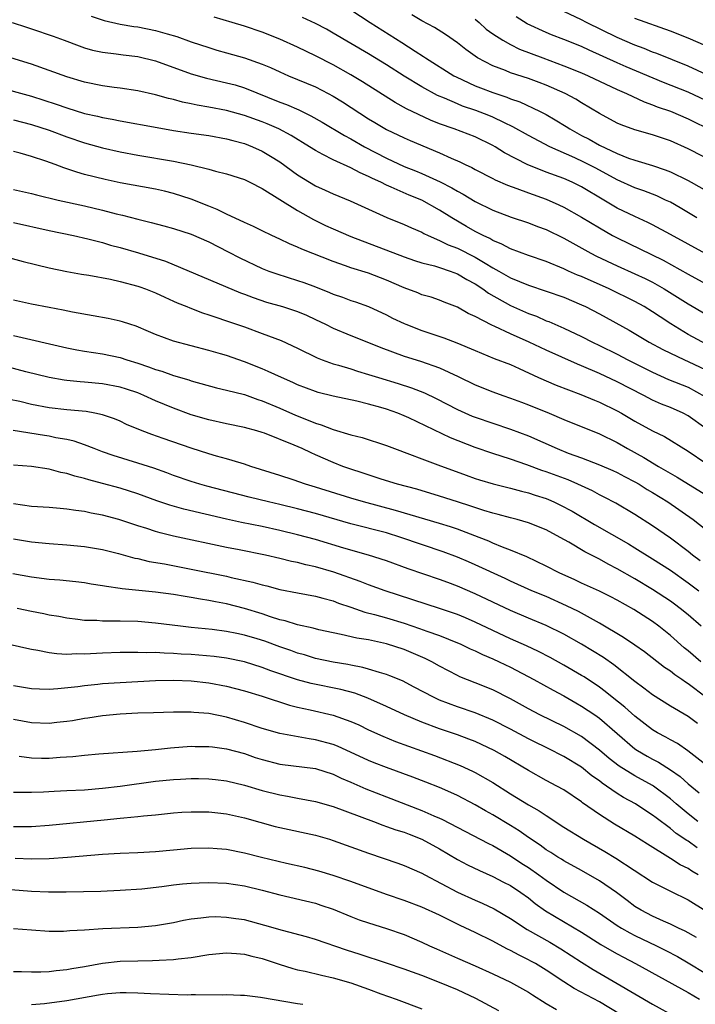
# Model space of a CAD drawing. Units: inches. Extents: x 2673000 to 2676000, y 1548000 to 1551000.
# Drawn here: x 2674616 to 2674692, y 1550720 to 1550831 of the extents above; entities that cross this region are included whole.
import ezdxf

# ---------------------------------------------------------------- set-up
doc = ezdxf.new("R2010")
doc.units = ezdxf.units.IN
doc.header["$MEASUREMENT"] = 0
doc.layers.add('LD26731548_2ft', color=135, linetype='Continuous')

msp = doc.modelspace()

# ---------------------------------------------------------------- linework, layer by layer
at = {"layer": 'LD26731548_2ft'}
for points, elevation in [([(2674653, 1550832.41), (2674655.19, 1550831), (2674658.74, 1550828.74), (2674660.25, 1550827.75), (2674661.17, 1550827.17), (2674661.41, 1550827), (2674664.61, 1550825), (2674664.86, 1550824.86), (2674667, 1550823.87), (2674667.62, 1550823.62), (2674669, 1550823.11), (2674670.58, 1550822.58), (2674671, 1550822.41), (2674672.04, 1550822.04), (2674674.27, 1550821), (2674675, 1550820.62), (2674676.04, 1550820.04), (2674677.27, 1550819.27), (2674677.66, 1550819), (2674679, 1550818.27), (2674679.84, 1550817.84), (2674681, 1550817.19), (2674683, 1550816.24), (2674684.27, 1550815.73), (2674685, 1550815.47), (2674685.38, 1550815.38), (2674687, 1550814.87), (2674688.41, 1550814.41), (2674689, 1550814.17), (2674691, 1550813.19), (2674691.34, 1550813), (2674693.68, 1550811.68)], 8688), ([(2674623.72, 1550831.72), (2674625.22, 1550831.22), (2674627, 1550830.81), (2674628.55, 1550830.55), (2674629, 1550830.5), (2674631, 1550830.1), (2674632.29, 1550829.71), (2674633.4, 1550829.4), (2674635, 1550828.82), (2674637, 1550828.16), (2674637.89, 1550827.89), (2674639, 1550827.59), (2674641.01, 1550827.01), (2674643, 1550826.31), (2674643.93, 1550825.93), (2674645, 1550825.43), (2674645.97, 1550825), (2674649, 1550823.73), (2674650.46, 1550823), (2674651, 1550822.71), (2674652.07, 1550822.07), (2674655, 1550820.16), (2674655.72, 1550819.72), (2674657, 1550818.96), (2674659, 1550818), (2674659.69, 1550817.69), (2674663, 1550816.3), (2674664.29, 1550815.71), (2674665.29, 1550815.29), (2674665.88, 1550815), (2674666.65, 1550814.65), (2674667, 1550814.45), (2674669, 1550813.43), (2674669.27, 1550813.27), (2674670.66, 1550812.66), (2674671.7, 1550812.3), (2674673, 1550811.81), (2674675, 1550811.08), (2674676.45, 1550810.45), (2674677, 1550810.19), (2674679, 1550809.08), (2674681, 1550807.85), (2674682.49, 1550807), (2674683, 1550806.73), (2674688.21, 1550804.21), (2674691, 1550802.65), (2674693, 1550801.56)], 8694), ([(2674693, 1550804.93), (2674691, 1550806.01), (2674689, 1550807.12), (2674687, 1550808.2), (2674686.47, 1550808.47), (2674685, 1550809.14), (2674683, 1550810.1), (2674682.43, 1550810.43), (2674681.49, 1550811), (2674679, 1550812.48), (2674677.94, 1550813), (2674677, 1550813.41), (2674675, 1550814.15), (2674672.87, 1550815), (2674670.32, 1550816.32), (2674669.26, 1550817), (2674669, 1550817.15), (2674667, 1550818.11), (2674664.65, 1550819), (2674663, 1550819.58), (2674661.99, 1550819.99), (2674659.27, 1550821.27), (2674657.98, 1550821.98), (2674654.31, 1550824.31), (2674653, 1550825.11), (2674651, 1550826.21), (2674649, 1550827.23), (2674647, 1550828.2), (2674645, 1550829.11), (2674643, 1550829.9), (2674641, 1550830.58), (2674639.61, 1550831), (2674637.59, 1550831.59)], 8692), ([(2674691.99, 1550809), (2674690.11, 1550810.11), (2674689, 1550810.74), (2674688.47, 1550811), (2674687.47, 1550811.47), (2674686.03, 1550812.03), (2674685, 1550812.38), (2674683, 1550813.28), (2674680.59, 1550814.59), (2674679.27, 1550815.27), (2674678.25, 1550815.75), (2674675.42, 1550817), (2674673, 1550818.27), (2674671.25, 1550819.25), (2674670.32, 1550819.68), (2674669, 1550820.33), (2674668.53, 1550820.53), (2674667.08, 1550821.08), (2674665.58, 1550821.58), (2674665, 1550821.82), (2674663.54, 1550822.46), (2674662.78, 1550822.78), (2674661, 1550823.73), (2674659, 1550824.94), (2674657, 1550826.23), (2674655, 1550827.45), (2674651, 1550829.81), (2674650.24, 1550830.24), (2674649, 1550830.88), (2674647.56, 1550831.56)], 8690), ([(2674694.46, 1550815), (2674691, 1550816.76), (2674689, 1550817.67), (2674687, 1550818.35), (2674685, 1550818.9), (2674683.45, 1550819.45), (2674683, 1550819.66), (2674681, 1550820.75), (2674679, 1550821.95), (2674678.36, 1550822.36), (2674677.14, 1550823), (2674675, 1550823.92), (2674674.22, 1550824.22), (2674673, 1550824.67), (2674671, 1550825.33), (2674670.43, 1550825.57), (2674669, 1550826.1), (2674667.28, 1550827), (2674665.95, 1550827.95), (2674665, 1550828.71), (2674663.65, 1550829.65), (2674662.43, 1550830.43), (2674661, 1550831.18), (2674659.87, 1550831.87)], 8686), ([(2674667, 1550831.38), (2674667.45, 1550831), (2674668.26, 1550830.26), (2674669, 1550829.73), (2674670.11, 1550829), (2674671, 1550828.5), (2674672, 1550828), (2674674.63, 1550827), (2674677, 1550826.13), (2674679, 1550825.32), (2674679.73, 1550825), (2674683, 1550823.46), (2674684.07, 1550823), (2674686.05, 1550822.05), (2674687, 1550821.73), (2674687.51, 1550821.51), (2674689.03, 1550821), (2674691, 1550820.16), (2674691.76, 1550819.76), (2674693, 1550819.17)], 8684), ([(2674693, 1550822.19), (2674691, 1550823.13), (2674688.24, 1550824.24), (2674684.01, 1550826.01), (2674683, 1550826.44), (2674679.87, 1550827.87), (2674679, 1550828.28), (2674677, 1550829.09), (2674675.62, 1550829.62), (2674675, 1550829.87), (2674672.86, 1550830.86), (2674671.62, 1550831.62)], 8682), ([(2674693.1, 1550825.1), (2674691, 1550826.09), (2674687.49, 1550827.49), (2674687, 1550827.66), (2674686.05, 1550828.05), (2674685, 1550828.44), (2674683, 1550829.3), (2674679.57, 1550831), (2674679, 1550831.3), (2674677, 1550832.23)], 8680), ([(2674693, 1550828.36), (2674691, 1550829.23), (2674689, 1550830.01), (2674685, 1550831.43)], 8678), ([(2674614.85, 1550831), (2674616.45, 1550830.45), (2674617, 1550830.28), (2674619.45, 1550829.45), (2674620.7, 1550829), (2674622.37, 1550828.37), (2674623, 1550828.15), (2674623.88, 1550827.88), (2674625, 1550827.64), (2674626.54, 1550827.46), (2674627.34, 1550827.34), (2674629, 1550827.16), (2674631, 1550826.69), (2674635, 1550825.22), (2674636.72, 1550824.72), (2674639, 1550824.21), (2674639.96, 1550823.96), (2674641, 1550823.64), (2674645, 1550822.02), (2674645.74, 1550821.74), (2674647.14, 1550821.14), (2674648.5, 1550820.5), (2674649.78, 1550819.78), (2674652.28, 1550818.28), (2674653, 1550817.9), (2674654.53, 1550817), (2674657, 1550815.7), (2674659, 1550814.78), (2674660.28, 1550814.28), (2674661, 1550813.99), (2674663.05, 1550813.05), (2674664.37, 1550812.37), (2674665, 1550811.98), (2674665.65, 1550811.65), (2674667, 1550810.82), (2674669, 1550809.84), (2674671.07, 1550809.07), (2674673, 1550808.44), (2674674.03, 1550808.03), (2674675, 1550807.68), (2674677, 1550806.71), (2674680.04, 1550805), (2674680.67, 1550804.67), (2674683, 1550803.58), (2674685, 1550802.69), (2674686.15, 1550802.15), (2674687, 1550801.73), (2674688.3, 1550801), (2674691, 1550799.29), (2674693, 1550798.16)], 8696), ([(2674694.18, 1550794.18), (2674691, 1550795.87), (2674689.04, 1550797.04), (2674687.84, 1550797.84), (2674687, 1550798.42), (2674686.06, 1550799), (2674685, 1550799.58), (2674682.1, 1550801), (2674679, 1550802.37), (2674678.55, 1550802.55), (2674677.52, 1550803), (2674677, 1550803.24), (2674675, 1550804.06), (2674673, 1550804.76), (2674671, 1550805.51), (2674670.03, 1550806.03), (2674669, 1550806.44), (2674668.65, 1550806.65), (2674667.89, 1550807), (2674667.32, 1550807.32), (2674667, 1550807.47), (2674666.02, 1550808.02), (2674664.36, 1550809), (2674663, 1550809.86), (2674661, 1550810.97), (2674659.56, 1550811.56), (2674657.54, 1550812.46), (2674657, 1550812.68), (2674656.37, 1550813), (2674655.43, 1550813.43), (2674655, 1550813.66), (2674654.05, 1550814.05), (2674653, 1550814.63), (2674651, 1550815.53), (2674649.86, 1550816.14), (2674649, 1550816.56), (2674648.35, 1550817), (2674646.27, 1550818.27), (2674644.9, 1550819), (2674643.57, 1550819.57), (2674643, 1550819.79), (2674641, 1550820.52), (2674639, 1550821.08), (2674637, 1550821.45), (2674635.67, 1550821.68), (2674635, 1550821.84), (2674634.03, 1550822.03), (2674633, 1550822.33), (2674632.45, 1550822.45), (2674631, 1550822.85), (2674629, 1550823.3), (2674627, 1550823.61), (2674626.32, 1550823.68), (2674625, 1550823.86), (2674623, 1550824.26), (2674621, 1550824.86), (2674619, 1550825.6), (2674617, 1550826.29), (2674614.69, 1550827)], 8698), ([(2674613, 1550823.8), (2674617, 1550822.69), (2674619.8, 1550821.8), (2674621, 1550821.37), (2674623, 1550820.76), (2674624.45, 1550820.45), (2674625, 1550820.31), (2674626.11, 1550820.11), (2674627, 1550819.92), (2674631.16, 1550819.16), (2674633, 1550818.83), (2674635, 1550818.52), (2674637, 1550818.25), (2674639, 1550817.9), (2674639.69, 1550817.69), (2674641, 1550817.35), (2674641.9, 1550817), (2674643, 1550816.5), (2674643.95, 1550815.95), (2674645, 1550815.3), (2674647, 1550813.84), (2674648.33, 1550813), (2674649, 1550812.6), (2674650.11, 1550812.11), (2674651, 1550811.69), (2674652.91, 1550810.91), (2674655, 1550809.96), (2674657.05, 1550809.05), (2674659, 1550808.26), (2674659.85, 1550807.85), (2674661, 1550807.37), (2674661.23, 1550807.23), (2674661.71, 1550807), (2674663, 1550806.44), (2674663.95, 1550805.95), (2674665, 1550805.56), (2674667, 1550804.56), (2674668.12, 1550803.88), (2674669, 1550803.37), (2674669.69, 1550803), (2674671, 1550802.25), (2674673, 1550801.42), (2674675, 1550800.75), (2674677, 1550800.04), (2674679, 1550799.21), (2674679.45, 1550799), (2674681, 1550798.2), (2674684.35, 1550796.35), (2674686.6, 1550795), (2674688.15, 1550794.15), (2674690.58, 1550793), (2674691, 1550792.82), (2674693, 1550791.86)], 8700), ([(2674615, 1550820.02), (2674617, 1550819.5), (2674619, 1550818.86), (2674621, 1550818.12), (2674623, 1550817.45), (2674625, 1550816.87), (2674627, 1550816.42), (2674629, 1550816.05), (2674633, 1550815.38), (2674635, 1550814.97), (2674637, 1550814.47), (2674637.74, 1550814.26), (2674639, 1550813.94), (2674641, 1550813.3), (2674641.63, 1550813), (2674643, 1550812.31), (2674647, 1550809.82), (2674648.8, 1550808.8), (2674650.14, 1550808.14), (2674651, 1550807.75), (2674653, 1550806.89), (2674659, 1550804.59), (2674660.18, 1550804.18), (2674661, 1550803.92), (2674662.43, 1550803.57), (2674663, 1550803.39), (2674664.19, 1550803), (2674665, 1550802.7), (2674666.06, 1550802.06), (2674667, 1550801.57), (2674667.86, 1550801), (2674668.5, 1550800.5), (2674671, 1550799.11), (2674673, 1550798.22), (2674673.9, 1550797.9), (2674675, 1550797.41), (2674675.3, 1550797.3), (2674677, 1550796.56), (2674679, 1550795.63), (2674680.22, 1550795), (2674681, 1550794.63), (2674683, 1550793.63), (2674684.2, 1550793), (2674687, 1550791.61), (2674688.8, 1550790.8), (2674691, 1550789.91), (2674692.88, 1550788.88)], 8702), ([(2674693, 1550785.25), (2674691, 1550786.71), (2674690.43, 1550787), (2674689, 1550787.62), (2674688.02, 1550788.02), (2674687, 1550788.47), (2674686, 1550789), (2674683, 1550790.52), (2674681, 1550791.46), (2674679, 1550792.34), (2674678.52, 1550792.52), (2674675, 1550794.09), (2674673.11, 1550795), (2674671, 1550795.94), (2674669.23, 1550796.77), (2674668.9, 1550796.9), (2674667, 1550797.89), (2674666.23, 1550798.23), (2674665, 1550798.94), (2674663.51, 1550799.51), (2674663, 1550799.72), (2674662.05, 1550800.05), (2674661, 1550800.34), (2674660.54, 1550800.54), (2674659, 1550801.11), (2674657, 1550801.99), (2674655, 1550802.78), (2674653, 1550803.38), (2674652.4, 1550803.6), (2674651, 1550804.06), (2674647.46, 1550805.46), (2674647, 1550805.69), (2674646.07, 1550806.07), (2674645, 1550806.59), (2674644.09, 1550807), (2674643, 1550807.52), (2674642.03, 1550808.03), (2674641, 1550808.48), (2674639, 1550809.41), (2674637.95, 1550809.95), (2674637, 1550810.29), (2674635, 1550811.09), (2674633, 1550811.75), (2674631.99, 1550811.99), (2674631, 1550812.21), (2674627, 1550812.94), (2674625.3, 1550813.3), (2674623, 1550813.89), (2674622.13, 1550814.13), (2674621, 1550814.53), (2674620.64, 1550814.64), (2674619.69, 1550815), (2674618.62, 1550815.38), (2674617, 1550815.91), (2674615.74, 1550816.26), (2674615, 1550816.45)], 8704), ([(2674615, 1550812.19), (2674617, 1550811.75), (2674617.59, 1550811.59), (2674620.03, 1550811), (2674623, 1550810.33), (2674625, 1550809.86), (2674626.55, 1550809.45), (2674627.28, 1550809.28), (2674629, 1550808.83), (2674630.48, 1550808.48), (2674631.91, 1550808.09), (2674633, 1550807.81), (2674635, 1550807.15), (2674637, 1550806.28), (2674639.18, 1550805.18), (2674640.49, 1550804.49), (2674643, 1550803.3), (2674643.75, 1550803), (2674644.67, 1550802.67), (2674647, 1550801.95), (2674647.71, 1550801.71), (2674649, 1550801.24), (2674650.59, 1550800.59), (2674651, 1550800.39), (2674652.05, 1550800.05), (2674653, 1550799.68), (2674653.52, 1550799.52), (2674655, 1550798.99), (2674657, 1550798.07), (2674657.71, 1550797.71), (2674659, 1550797.08), (2674659.2, 1550797), (2674661, 1550796.31), (2674663.49, 1550795.49), (2674664.93, 1550794.93), (2674667, 1550794.04), (2674669.16, 1550793.16), (2674671, 1550792.46), (2674671.98, 1550792.02), (2674674.16, 1550791), (2674676.14, 1550790.14), (2674678.92, 1550789.08), (2674680.44, 1550788.44), (2674681, 1550788.22), (2674683, 1550787.26), (2674683.48, 1550787), (2674685, 1550786.1), (2674687, 1550785), (2674688.35, 1550784.35), (2674691, 1550782.73), (2674693, 1550781.38)], 8706), ([(2674615, 1550808.47), (2674619, 1550807.56), (2674621.73, 1550807), (2674623.37, 1550806.63), (2674625, 1550806.21), (2674625.93, 1550805.93), (2674627, 1550805.65), (2674629.06, 1550805.06), (2674632.12, 1550804.12), (2674640.56, 1550800.56), (2674641, 1550800.41), (2674642.01, 1550800.01), (2674643.51, 1550799.51), (2674645.28, 1550799), (2674647, 1550798.45), (2674648.02, 1550798.02), (2674649, 1550797.56), (2674650.15, 1550797), (2674651, 1550796.56), (2674653, 1550795.75), (2674655, 1550794.97), (2674656.38, 1550794.38), (2674659, 1550793.41), (2674660.85, 1550792.85), (2674663, 1550792.09), (2674665.11, 1550791.11), (2674667, 1550790.19), (2674669, 1550789.41), (2674670.11, 1550789), (2674671, 1550788.69), (2674672.22, 1550788.22), (2674673, 1550787.93), (2674675.33, 1550787), (2674677, 1550786.29), (2674681, 1550784.68), (2674683, 1550783.68), (2674684.17, 1550783), (2674686.01, 1550782.01), (2674687.66, 1550781), (2674689.78, 1550779.79), (2674693.49, 1550777.49)], 8708), ([(2674613, 1550804.91), (2674616.09, 1550804.09), (2674619, 1550803.38), (2674621, 1550802.96), (2674622.65, 1550802.65), (2674623.47, 1550802.53), (2674625.92, 1550802.08), (2674627, 1550801.84), (2674629, 1550801.31), (2674629.23, 1550801.23), (2674629.87, 1550801), (2674631, 1550800.54), (2674632.04, 1550800.04), (2674633, 1550799.62), (2674633.43, 1550799.43), (2674634.52, 1550799), (2674634.86, 1550798.86), (2674636.3, 1550798.3), (2674637, 1550798.08), (2674637.79, 1550797.79), (2674639, 1550797.4), (2674641, 1550796.7), (2674643, 1550795.98), (2674645.16, 1550795.16), (2674647, 1550794.31), (2674649.21, 1550793.21), (2674649.76, 1550793), (2674651, 1550792.56), (2674651.6, 1550792.4), (2674653, 1550791.97), (2674653.73, 1550791.73), (2674655, 1550791.36), (2674656.1, 1550791), (2674658.33, 1550790.33), (2674659.85, 1550789.85), (2674661.28, 1550789.28), (2674662.63, 1550788.63), (2674665, 1550787.4), (2674666.67, 1550786.67), (2674667, 1550786.54), (2674669, 1550785.85), (2674671, 1550785.19), (2674673, 1550784.45), (2674676.23, 1550783), (2674677.5, 1550782.5), (2674679, 1550781.95), (2674681, 1550781.19), (2674682.52, 1550780.52), (2674683, 1550780.3), (2674683.85, 1550779.85), (2674685, 1550779.27), (2674685.47, 1550779), (2674686.4, 1550778.4), (2674687, 1550778.07), (2674688.73, 1550777), (2674691.58, 1550775), (2674694.61, 1550772.61)], 8710), ([(2674692.37, 1550770.37), (2674691.51, 1550771), (2674691, 1550771.4), (2674689, 1550772.9), (2674687, 1550774.32), (2674685, 1550775.59), (2674682.84, 1550776.84), (2674681.53, 1550777.53), (2674681, 1550777.8), (2674680.23, 1550778.23), (2674678.58, 1550779), (2674677.47, 1550779.47), (2674675, 1550780.38), (2674674.53, 1550780.54), (2674672.83, 1550781.17), (2674671, 1550781.81), (2674669, 1550782.44), (2674667, 1550783.13), (2674664.22, 1550784.22), (2674659.53, 1550786.47), (2674659, 1550786.71), (2674658.28, 1550787), (2674657, 1550787.45), (2674656.36, 1550787.64), (2674655, 1550788.01), (2674653.67, 1550788.33), (2674651, 1550788.9), (2674649.33, 1550789.33), (2674649, 1550789.43), (2674647, 1550790.2), (2674646.46, 1550790.46), (2674645.2, 1550791), (2674643.7, 1550791.7), (2674643, 1550792), (2674641, 1550792.79), (2674639, 1550793.48), (2674638.32, 1550793.68), (2674637, 1550794.07), (2674633, 1550795.12), (2674631, 1550795.85), (2674630.2, 1550796.2), (2674628.79, 1550796.79), (2674628.09, 1550797), (2674627.28, 1550797.28), (2674627, 1550797.37), (2674625.65, 1550797.65), (2674623.97, 1550797.97), (2674621.63, 1550798.37), (2674620.6, 1550798.6), (2674619, 1550798.88), (2674617, 1550799.27), (2674615, 1550799.73)], 8712), ([(2674615, 1550795.73), (2674621, 1550794.37), (2674622.13, 1550794.13), (2674623, 1550793.98), (2674625, 1550793.67), (2674627, 1550793.26), (2674627.77, 1550793), (2674629, 1550792.63), (2674630.21, 1550792.21), (2674631, 1550791.91), (2674631.71, 1550791.71), (2674633, 1550791.24), (2674634.74, 1550790.74), (2674635, 1550790.64), (2674637.86, 1550789.86), (2674639, 1550789.6), (2674641, 1550789.08), (2674642.53, 1550788.53), (2674643, 1550788.4), (2674645, 1550787.56), (2674646.75, 1550786.75), (2674648.19, 1550786.19), (2674649, 1550785.85), (2674649.67, 1550785.67), (2674651, 1550785.16), (2674653, 1550784.57), (2674654.26, 1550784.26), (2674657, 1550783.36), (2674657.91, 1550783), (2674659.62, 1550782.38), (2674661, 1550781.84), (2674662.81, 1550781.19), (2674666, 1550780), (2674667, 1550779.64), (2674667.48, 1550779.48), (2674669.04, 1550779.04), (2674671, 1550778.56), (2674672.22, 1550778.22), (2674673, 1550778.04), (2674673.77, 1550777.77), (2674675, 1550777.38), (2674675.27, 1550777.27), (2674675.89, 1550777), (2674676.64, 1550776.64), (2674677.94, 1550775.94), (2674680.44, 1550774.44), (2674684.27, 1550772.27), (2674685, 1550771.83), (2674687, 1550770.6), (2674689, 1550769.3), (2674691, 1550767.89), (2674692.21, 1550767)], 8714), ([(2674692.46, 1550763), (2674691, 1550764.27), (2674690.12, 1550765), (2674689.48, 1550765.48), (2674689, 1550765.82), (2674687, 1550767.15), (2674685, 1550768.33), (2674683, 1550769.47), (2674681.99, 1550769.99), (2674681, 1550770.55), (2674679.37, 1550771.37), (2674677.55, 1550772.45), (2674676.58, 1550773), (2674675, 1550773.86), (2674673, 1550774.66), (2674671.75, 1550775), (2674671, 1550775.19), (2674669.59, 1550775.59), (2674669, 1550775.72), (2674667.97, 1550776.03), (2674666.52, 1550776.52), (2674665, 1550777), (2674663, 1550777.66), (2674660.42, 1550778.42), (2674658.26, 1550779), (2674656.43, 1550779.57), (2674654.27, 1550780.27), (2674653, 1550780.67), (2674652.1, 1550781), (2674651, 1550781.43), (2674649, 1550782.31), (2674648.51, 1550782.51), (2674647.5, 1550783), (2674646.62, 1550783.38), (2674643.27, 1550784.73), (2674643, 1550784.83), (2674642.41, 1550785), (2674641, 1550785.39), (2674639, 1550785.8), (2674637, 1550786.23), (2674635, 1550786.81), (2674633, 1550787.55), (2674631, 1550788.4), (2674629.69, 1550789), (2674629, 1550789.28), (2674627.71, 1550789.71), (2674627, 1550789.93), (2674625, 1550790.31), (2674623, 1550790.48), (2674622.51, 1550790.51), (2674621, 1550790.67), (2674620.71, 1550790.71), (2674619, 1550791), (2674616.36, 1550791.64), (2674613, 1550792.54)], 8716), ([(2674692.44, 1550759), (2674691, 1550760.23), (2674690.57, 1550760.57), (2674689, 1550761.96), (2674687.7, 1550763), (2674687, 1550763.52), (2674684.88, 1550764.87), (2674683, 1550765.93), (2674682.3, 1550766.3), (2674681, 1550766.94), (2674679, 1550767.85), (2674678.22, 1550768.22), (2674676.46, 1550769), (2674675, 1550769.78), (2674672.82, 1550770.82), (2674671, 1550771.57), (2674670.1, 1550771.91), (2674669, 1550772.36), (2674668.56, 1550772.56), (2674667.47, 1550773), (2674665, 1550773.94), (2674664.21, 1550774.21), (2674663, 1550774.58), (2674658.03, 1550776.03), (2674654.43, 1550777), (2674653, 1550777.42), (2674649, 1550778.67), (2674647.9, 1550779), (2674646.51, 1550779.49), (2674645, 1550779.98), (2674641.74, 1550781), (2674641, 1550781.26), (2674640.65, 1550781.35), (2674639, 1550781.85), (2674637.85, 1550782.15), (2674637, 1550782.4), (2674635, 1550783.04), (2674631.85, 1550784.15), (2674630.58, 1550784.58), (2674629.47, 1550785), (2674627.73, 1550785.73), (2674627, 1550786.08), (2674626.35, 1550786.35), (2674625, 1550786.82), (2674624.15, 1550787), (2674623.18, 1550787.18), (2674621, 1550787.37), (2674619, 1550787.59), (2674617, 1550787.97), (2674615.71, 1550788.29), (2674614.55, 1550788.55)], 8718), ([(2674693, 1550755.01), (2674691, 1550756.52), (2674690.7, 1550756.7), (2674690.29, 1550757), (2674689.52, 1550757.52), (2674689, 1550757.93), (2674688.36, 1550758.36), (2674686.1, 1550760.1), (2674685, 1550760.88), (2674683.73, 1550761.73), (2674681, 1550763.36), (2674678.65, 1550764.65), (2674677.31, 1550765.31), (2674675, 1550766.33), (2674673.4, 1550767), (2674671, 1550768.08), (2674670.38, 1550768.37), (2674667, 1550769.91), (2674666.24, 1550770.24), (2674665, 1550770.77), (2674663.39, 1550771.39), (2674658.64, 1550773), (2674657, 1550773.5), (2674653, 1550774.54), (2674649, 1550775.7), (2674647, 1550776.23), (2674645, 1550776.71), (2674643.71, 1550777), (2674641.53, 1550777.53), (2674636.78, 1550778.78), (2674635.98, 1550779), (2674635, 1550779.3), (2674633, 1550779.99), (2674632.27, 1550780.27), (2674630.8, 1550780.8), (2674629, 1550781.38), (2674626.23, 1550782.23), (2674625, 1550782.65), (2674624.06, 1550783), (2674623, 1550783.42), (2674621.83, 1550783.83), (2674621, 1550784.02), (2674619.77, 1550784.23), (2674619, 1550784.4), (2674618.48, 1550784.48), (2674614.94, 1550785.06)], 8720), ([(2674692.06, 1550752.06), (2674691, 1550752.82), (2674689, 1550754), (2674687, 1550755.26), (2674686.02, 1550756.02), (2674685, 1550756.79), (2674682.65, 1550758.65), (2674681.47, 1550759.47), (2674680.23, 1550760.23), (2674679, 1550760.97), (2674677, 1550762.1), (2674675, 1550763.09), (2674673, 1550763.92), (2674671, 1550764.78), (2674667, 1550766.66), (2674665, 1550767.51), (2674663.91, 1550767.91), (2674663, 1550768.26), (2674659.47, 1550769.47), (2674657, 1550770.35), (2674654.99, 1550770.99), (2674652.22, 1550771.78), (2674649, 1550772.75), (2674647, 1550773.3), (2674645, 1550773.79), (2674643, 1550774.22), (2674640.67, 1550774.67), (2674639, 1550775.04), (2674634.18, 1550776.18), (2674632.62, 1550776.62), (2674631.13, 1550777.13), (2674629, 1550777.89), (2674627, 1550778.53), (2674625, 1550779.09), (2674623.48, 1550779.48), (2674623, 1550779.64), (2674621.9, 1550779.9), (2674621, 1550780.21), (2674620.32, 1550780.32), (2674619, 1550780.69), (2674617.03, 1550780.97), (2674615, 1550781.14)], 8722), ([(2674693, 1550747.38), (2674690.98, 1550748.98), (2674689.79, 1550749.79), (2674689, 1550750.21), (2674688.5, 1550750.5), (2674687.56, 1550751), (2674687, 1550751.33), (2674685, 1550752.85), (2674683.87, 1550753.87), (2674682.45, 1550755), (2674681.66, 1550755.66), (2674681, 1550756.14), (2674679.28, 1550757.28), (2674679, 1550757.46), (2674677, 1550758.62), (2674675.47, 1550759.47), (2674674.15, 1550760.15), (2674672.78, 1550760.78), (2674671, 1550761.58), (2674667, 1550763.47), (2674665.93, 1550763.93), (2674665, 1550764.32), (2674663, 1550765), (2674656.87, 1550767), (2674655, 1550767.66), (2674654.04, 1550768.04), (2674651.09, 1550769.09), (2674649, 1550769.69), (2674647.92, 1550769.92), (2674647, 1550770.17), (2674646.3, 1550770.3), (2674645, 1550770.63), (2674643.39, 1550771), (2674640.41, 1550771.59), (2674639, 1550771.85), (2674633, 1550773.15), (2674631.51, 1550773.51), (2674631, 1550773.66), (2674630.01, 1550773.99), (2674629, 1550774.29), (2674626.87, 1550775), (2674625, 1550775.51), (2674623.74, 1550775.74), (2674623, 1550775.91), (2674622.02, 1550776.02), (2674621, 1550776.18), (2674620.24, 1550776.24), (2674619, 1550776.36), (2674617, 1550776.5), (2674615, 1550776.77)], 8724), ([(2674615, 1550772.85), (2674617, 1550772.5), (2674619, 1550772.3), (2674621, 1550772.18), (2674623, 1550771.99), (2674625, 1550771.63), (2674626.83, 1550771.17), (2674628.67, 1550770.67), (2674629, 1550770.61), (2674630.29, 1550770.29), (2674631.99, 1550770.01), (2674633.68, 1550769.68), (2674635, 1550769.43), (2674639, 1550768.63), (2674639.5, 1550768.5), (2674641.97, 1550767.97), (2674643, 1550767.66), (2674643.54, 1550767.54), (2674645, 1550767.15), (2674647, 1550766.75), (2674649, 1550766.37), (2674649.83, 1550766.17), (2674651, 1550765.84), (2674651.6, 1550765.6), (2674653, 1550765.13), (2674654.58, 1550764.58), (2674655.68, 1550764.32), (2674657, 1550763.95), (2674659, 1550763.34), (2674660.75, 1550762.75), (2674661.55, 1550762.45), (2674663, 1550761.94), (2674665, 1550761.14), (2674665.33, 1550761), (2674666.45, 1550760.45), (2674667, 1550760.23), (2674667.82, 1550759.82), (2674669, 1550759.33), (2674669.72, 1550759), (2674671, 1550758.37), (2674673.61, 1550757), (2674675.78, 1550755.78), (2674677, 1550755.15), (2674678.36, 1550754.36), (2674679, 1550754.01), (2674680.49, 1550753), (2674681, 1550752.63), (2674685, 1550749.2), (2674685.29, 1550749), (2674686.37, 1550748.37), (2674687, 1550748.02), (2674687.68, 1550747.68), (2674689, 1550746.84), (2674690.09, 1550746.09), (2674691, 1550745.26), (2674692.24, 1550744.24)], 8726), ([(2674692.09, 1550741), (2674691, 1550741.87), (2674689.65, 1550743), (2674689, 1550743.56), (2674687.1, 1550745), (2674687, 1550745.07), (2674685, 1550746.15), (2674683.22, 1550747.22), (2674682.1, 1550748.1), (2674681, 1550749.04), (2674679, 1550750.59), (2674677, 1550751.72), (2674674.31, 1550753), (2674673, 1550753.69), (2674671, 1550754.82), (2674669, 1550755.84), (2674667, 1550756.64), (2674665.29, 1550757.29), (2674665, 1550757.43), (2674663, 1550758.5), (2674662.11, 1550759), (2674661.37, 1550759.37), (2674659, 1550760.36), (2674657, 1550761.03), (2674655, 1550761.46), (2674653.66, 1550761.66), (2674651.92, 1550762.08), (2674651, 1550762.25), (2674649.39, 1550762.61), (2674648.77, 1550762.77), (2674647, 1550763.15), (2674645.6, 1550763.6), (2674645, 1550763.73), (2674643.94, 1550764.06), (2674643, 1550764.38), (2674641.01, 1550765.01), (2674639, 1550765.52), (2674637.75, 1550765.75), (2674637, 1550765.91), (2674636.05, 1550766.05), (2674635, 1550766.25), (2674634.34, 1550766.34), (2674633, 1550766.56), (2674631, 1550766.82), (2674627.22, 1550767.22), (2674627, 1550767.26), (2674625.46, 1550767.46), (2674625, 1550767.56), (2674623.75, 1550767.75), (2674623, 1550767.88), (2674622, 1550768), (2674620.19, 1550768.19), (2674619, 1550768.26), (2674617, 1550768.51), (2674614.91, 1550768.91)], 8728), ([(2674692.04, 1550738.04), (2674691, 1550738.78), (2674690.86, 1550738.86), (2674689.67, 1550739.67), (2674689, 1550740.21), (2674687.4, 1550741.4), (2674687, 1550741.73), (2674686.22, 1550742.22), (2674685.07, 1550743), (2674683.72, 1550743.72), (2674683, 1550744.15), (2674681.79, 1550745), (2674681.31, 1550745.31), (2674681, 1550745.57), (2674680.16, 1550746.16), (2674679, 1550747.12), (2674677, 1550748.33), (2674676.55, 1550748.55), (2674675.69, 1550749), (2674673, 1550750.32), (2674671, 1550751.39), (2674669, 1550752.4), (2674667, 1550753.23), (2674665, 1550753.92), (2674663, 1550754.68), (2674662.31, 1550755), (2674660.15, 1550756.15), (2674658.83, 1550756.83), (2674657.41, 1550757.41), (2674657, 1550757.56), (2674656.23, 1550757.77), (2674655, 1550758.18), (2674654.36, 1550758.36), (2674653, 1550758.6), (2674652.67, 1550758.67), (2674651, 1550758.94), (2674649, 1550759.38), (2674647.77, 1550759.77), (2674647, 1550759.97), (2674646.25, 1550760.25), (2674645, 1550760.66), (2674643.3, 1550761.3), (2674642.43, 1550761.57), (2674641, 1550762), (2674640.16, 1550762.16), (2674639, 1550762.42), (2674637.38, 1550762.62), (2674635, 1550762.86), (2674633.8, 1550763), (2674631, 1550763.35), (2674629, 1550763.52), (2674627, 1550763.58), (2674625.56, 1550763.56), (2674625, 1550763.58), (2674624.36, 1550763.64), (2674623, 1550763.66), (2674622.24, 1550763.76), (2674621, 1550763.9), (2674620.08, 1550764.08), (2674619, 1550764.26), (2674618.4, 1550764.4), (2674617, 1550764.66), (2674615.38, 1550765)], 8730), ([(2674692.15, 1550735), (2674691.41, 1550735.41), (2674691, 1550735.7), (2674690.11, 1550736.11), (2674689, 1550736.85), (2674686.43, 1550738.44), (2674685, 1550739.37), (2674682.72, 1550740.72), (2674681, 1550741.79), (2674679.12, 1550743.12), (2674679, 1550743.23), (2674677, 1550744.56), (2674676.22, 1550745), (2674675, 1550745.64), (2674673, 1550746.76), (2674670.34, 1550748.34), (2674669.16, 1550749), (2674667, 1550750), (2674666.28, 1550750.28), (2674665, 1550750.77), (2674663, 1550751.46), (2674661, 1550752.2), (2674659.06, 1550753), (2674657, 1550753.96), (2674654.91, 1550754.91), (2674653.45, 1550755.45), (2674651.86, 1550755.86), (2674648.54, 1550756.54), (2674647, 1550756.97), (2674643.99, 1550757.99), (2674643, 1550758.36), (2674641, 1550758.99), (2674639, 1550759.39), (2674637.58, 1550759.58), (2674635, 1550759.8), (2674633.86, 1550759.86), (2674633, 1550759.93), (2674631.95, 1550759.95), (2674631, 1550760.02), (2674630, 1550760), (2674629, 1550760.05), (2674628.03, 1550760.03), (2674627, 1550760.04), (2674625, 1550759.96), (2674623, 1550759.85), (2674622.12, 1550759.88), (2674621, 1550759.83), (2674619.87, 1550759.87), (2674619, 1550760.01), (2674617.73, 1550760.27), (2674617, 1550760.38), (2674616.48, 1550760.48), (2674614.85, 1550760.85)], 8732), ([(2674615, 1550756.32), (2674617, 1550755.98), (2674617.93, 1550755.93), (2674619, 1550755.9), (2674619.97, 1550755.97), (2674622.22, 1550756.22), (2674623, 1550756.34), (2674624.48, 1550756.48), (2674625, 1550756.54), (2674627, 1550756.67), (2674631, 1550756.89), (2674633, 1550756.94), (2674635, 1550756.86), (2674637, 1550756.63), (2674639, 1550756.24), (2674641, 1550755.71), (2674643, 1550755.11), (2674646.09, 1550754.09), (2674647, 1550753.87), (2674648.43, 1550753.57), (2674651, 1550752.98), (2674653, 1550752.27), (2674653.88, 1550751.88), (2674655, 1550751.34), (2674656.61, 1550750.61), (2674658.02, 1550750.02), (2674662.44, 1550748.44), (2674665.32, 1550747.32), (2674666.69, 1550746.69), (2674667, 1550746.53), (2674669, 1550745.38), (2674671, 1550744.12), (2674673, 1550742.9), (2674674.21, 1550742.21), (2674675, 1550741.67), (2674677, 1550740.38), (2674679.21, 1550739), (2674681.61, 1550737.61), (2674682.86, 1550736.86), (2674687, 1550734.17), (2674689, 1550733.14), (2674691, 1550732.18), (2674693, 1550730.94)], 8734), ([(2674691.93, 1550727.93), (2674690.66, 1550728.66), (2674689.91, 1550729), (2674689, 1550729.44), (2674688.22, 1550729.78), (2674687, 1550730.33), (2674685.73, 1550731), (2674685, 1550731.45), (2674684.12, 1550732.12), (2674682.93, 1550733), (2674681, 1550734.34), (2674679, 1550735.47), (2674677, 1550736.59), (2674676.75, 1550736.75), (2674676.33, 1550737), (2674675.52, 1550737.52), (2674675, 1550737.83), (2674674.33, 1550738.33), (2674673, 1550739.21), (2674671.96, 1550739.96), (2674671, 1550740.56), (2674669, 1550741.75), (2674668.19, 1550742.19), (2674667, 1550742.89), (2674665, 1550743.95), (2674664.28, 1550744.28), (2674663, 1550744.84), (2674661.45, 1550745.45), (2674660, 1550746), (2674657, 1550747.07), (2674655.62, 1550747.62), (2674655, 1550747.88), (2674651.49, 1550749.48), (2674651, 1550749.67), (2674649, 1550750.22), (2674648.31, 1550750.31), (2674645, 1550750.9), (2674643, 1550751.49), (2674641, 1550752.16), (2674639, 1550752.75), (2674637, 1550753.15), (2674635.29, 1550753.29), (2674635, 1550753.33), (2674633, 1550753.33), (2674630.77, 1550753.23), (2674629, 1550753.19), (2674627, 1550753.11), (2674625, 1550752.91), (2674623.37, 1550752.64), (2674623, 1550752.59), (2674621.65, 1550752.35), (2674621, 1550752.26), (2674619.86, 1550752.14), (2674619, 1550752.06), (2674617, 1550752.13), (2674615, 1550752.48)], 8736), ([(2674615.64, 1550748.36), (2674617, 1550748.17), (2674618.14, 1550748.14), (2674619, 1550748.15), (2674620.25, 1550748.25), (2674621.67, 1550748.33), (2674623, 1550748.47), (2674624.61, 1550748.61), (2674628.91, 1550748.91), (2674631, 1550749.12), (2674632.69, 1550749.31), (2674635, 1550749.48), (2674635.47, 1550749.47), (2674637, 1550749.47), (2674637.4, 1550749.4), (2674639, 1550749.2), (2674641, 1550748.65), (2674642.23, 1550748.23), (2674643, 1550747.99), (2674645, 1550747.48), (2674649, 1550746.96), (2674651, 1550746.32), (2674651.89, 1550745.89), (2674653, 1550745.42), (2674654.68, 1550744.68), (2674657, 1550743.78), (2674661, 1550742.26), (2674662.34, 1550741.66), (2674663, 1550741.38), (2674663.26, 1550741.26), (2674668.52, 1550738.52), (2674669, 1550738.3), (2674671, 1550737.15), (2674672.28, 1550736.29), (2674673, 1550735.82), (2674674.17, 1550735), (2674675, 1550734.38), (2674677, 1550733.04), (2674679.58, 1550731.58), (2674681, 1550730.69), (2674683, 1550729.31), (2674683.5, 1550729), (2674684.45, 1550728.45), (2674685, 1550728.16), (2674687.43, 1550727), (2674688.48, 1550726.48), (2674689.79, 1550725.79), (2674691, 1550725.1), (2674693, 1550723.88)], 8738), ([(2674615, 1550744.3), (2674615.68, 1550744.32), (2674617, 1550744.31), (2674618.36, 1550744.36), (2674619.57, 1550744.43), (2674621, 1550744.48), (2674623, 1550744.58), (2674625, 1550744.76), (2674627, 1550744.99), (2674631, 1550745.53), (2674633, 1550745.74), (2674633.79, 1550745.79), (2674635, 1550745.85), (2674635.85, 1550745.85), (2674637, 1550745.82), (2674637.73, 1550745.73), (2674639, 1550745.58), (2674641, 1550745.1), (2674643, 1550744.51), (2674645, 1550744), (2674645.87, 1550743.87), (2674647, 1550743.64), (2674649, 1550743.26), (2674651, 1550742.69), (2674655.56, 1550741), (2674656.59, 1550740.59), (2674657, 1550740.46), (2674658.06, 1550740.06), (2674659, 1550739.79), (2674659.56, 1550739.56), (2674661, 1550739.03), (2674663, 1550737.93), (2674665, 1550736.74), (2674666.13, 1550736.13), (2674667.48, 1550735.48), (2674669, 1550734.82), (2674670.19, 1550734.19), (2674671, 1550733.78), (2674672.15, 1550733), (2674673, 1550732.39), (2674673.77, 1550731.77), (2674674.94, 1550730.94), (2674679, 1550728.53), (2674681.17, 1550727.17), (2674682.42, 1550726.42), (2674683, 1550726.09), (2674683.71, 1550725.71), (2674685.09, 1550725), (2674691, 1550721.75), (2674692.27, 1550721)], 8740), ([(2674615, 1550740.43), (2674616.44, 1550740.44), (2674617, 1550740.43), (2674619, 1550740.58), (2674625.21, 1550741.21), (2674627, 1550741.37), (2674627.42, 1550741.42), (2674629, 1550741.56), (2674629.64, 1550741.64), (2674631, 1550741.76), (2674633, 1550741.98), (2674633.95, 1550742.05), (2674635, 1550742.11), (2674636.09, 1550742.09), (2674637, 1550742.09), (2674638.01, 1550741.99), (2674639, 1550741.87), (2674641, 1550741.43), (2674644.46, 1550740.46), (2674645, 1550740.32), (2674649, 1550739.45), (2674650.59, 1550739), (2674651, 1550738.88), (2674655, 1550737.42), (2674658.31, 1550736.31), (2674659, 1550736.06), (2674661, 1550735.2), (2674661.35, 1550735), (2674665, 1550733.05), (2674667, 1550732.14), (2674667.8, 1550731.8), (2674669.16, 1550731.16), (2674671, 1550730.08), (2674672.85, 1550728.84), (2674675.41, 1550727.41), (2674676.67, 1550726.67), (2674679, 1550725.15), (2674680.32, 1550724.32), (2674683, 1550722.77), (2674685, 1550721.58), (2674687, 1550720.42), (2674689.57, 1550719)], 8742), ([(2674683.29, 1550719.29), (2674681, 1550720.68), (2674678.18, 1550722.18), (2674677, 1550722.95), (2674675, 1550724.27), (2674673.79, 1550725), (2674673.28, 1550725.29), (2674673, 1550725.44), (2674671.95, 1550725.95), (2674671, 1550726.47), (2674670.64, 1550726.64), (2674669.34, 1550727.34), (2674669, 1550727.54), (2674667, 1550728.52), (2674665.31, 1550729.31), (2674663, 1550730.44), (2674661, 1550731.35), (2674659, 1550732.09), (2674657, 1550732.77), (2674653, 1550734.26), (2674651, 1550734.93), (2674649.4, 1550735.4), (2674647.81, 1550735.81), (2674645.73, 1550736.27), (2674642.94, 1550736.94), (2674641, 1550737.45), (2674639, 1550737.85), (2674637.93, 1550737.92), (2674637, 1550738.01), (2674635, 1550737.96), (2674633, 1550737.78), (2674631, 1550737.58), (2674629, 1550737.46), (2674627, 1550737.4), (2674625, 1550737.29), (2674621.06, 1550736.94), (2674619, 1550736.8), (2674617, 1550736.76), (2674615.16, 1550736.84)], 8744), ([(2674614.67, 1550733.33), (2674617, 1550733.16), (2674618.93, 1550733.07), (2674620.93, 1550733.07), (2674622.89, 1550733.11), (2674624.83, 1550733.17), (2674627, 1550733.26), (2674629.43, 1550733.43), (2674631.69, 1550733.69), (2674633, 1550733.86), (2674634.02, 1550733.98), (2674635, 1550734.06), (2674635.89, 1550734.11), (2674637, 1550734.15), (2674639, 1550734.06), (2674641, 1550733.75), (2674643, 1550733.28), (2674645, 1550732.76), (2674649, 1550731.8), (2674649.6, 1550731.6), (2674651, 1550731.12), (2674653, 1550730.29), (2674653.94, 1550729.94), (2674655, 1550729.58), (2674657, 1550728.95), (2674659, 1550728.26), (2674661, 1550727.42), (2674661.88, 1550727), (2674662.65, 1550726.65), (2674665, 1550725.61), (2674667, 1550724.75), (2674669, 1550723.86), (2674671, 1550722.91), (2674673, 1550721.78), (2674673.47, 1550721.47), (2674675, 1550720.5), (2674676.18, 1550719.82)], 8746), ([(2674669.67, 1550719.67), (2674667.07, 1550721.07), (2674665.72, 1550721.72), (2674665, 1550722.04), (2674663, 1550722.88), (2674661, 1550723.67), (2674659.95, 1550724.05), (2674659, 1550724.39), (2674657, 1550725.06), (2674654.04, 1550726.04), (2674652.52, 1550726.52), (2674649, 1550727.72), (2674648.01, 1550728.01), (2674645.29, 1550728.71), (2674643.31, 1550729.31), (2674641, 1550729.92), (2674640.04, 1550730.04), (2674639, 1550730.21), (2674637.75, 1550730.25), (2674637, 1550730.24), (2674636.11, 1550730.11), (2674635, 1550730), (2674634.15, 1550729.85), (2674633, 1550729.61), (2674631, 1550729.27), (2674629, 1550729.08), (2674625.07, 1550728.93), (2674623, 1550728.78), (2674621.32, 1550728.68), (2674621, 1550728.64), (2674620.62, 1550728.62), (2674619, 1550728.62), (2674617, 1550728.75), (2674615, 1550728.91)], 8748), ([(2674615, 1550724.12), (2674615.89, 1550724.11), (2674617, 1550724.07), (2674618.08, 1550724.08), (2674619, 1550724.12), (2674619.78, 1550724.22), (2674621, 1550724.33), (2674621.56, 1550724.44), (2674623, 1550724.68), (2674625, 1550725.06), (2674627, 1550725.28), (2674629, 1550725.32), (2674630.66, 1550725.34), (2674631.39, 1550725.39), (2674633, 1550725.47), (2674633.55, 1550725.55), (2674635, 1550725.69), (2674637, 1550726.01), (2674639, 1550726.22), (2674640.12, 1550726.12), (2674641, 1550726.08), (2674641.85, 1550725.85), (2674643, 1550725.58), (2674644.94, 1550724.94), (2674646.45, 1550724.45), (2674647, 1550724.31), (2674647.86, 1550724.14), (2674649.68, 1550723.68), (2674651, 1550723.41), (2674653, 1550722.83), (2674655, 1550722.13), (2674656.39, 1550721.61), (2674658.1, 1550721), (2674661, 1550719.9)], 8750), ([(2674647.6, 1550720.4), (2674647, 1550720.46), (2674642.8, 1550721.2), (2674641, 1550721.39), (2674640.58, 1550721.42), (2674639, 1550721.49), (2674638.54, 1550721.46), (2674635.5, 1550721.5), (2674635, 1550721.47), (2674634.54, 1550721.46), (2674630.42, 1550721.58), (2674629, 1550721.66), (2674627.69, 1550721.69), (2674627, 1550721.69), (2674625.58, 1550721.58), (2674625, 1550721.52), (2674624.57, 1550721.43), (2674621, 1550720.82), (2674618.48, 1550720.48), (2674617, 1550720.34)], 8752)]:
    msp.add_lwpolyline(points, dxfattribs=dict(at, elevation=elevation))

doc.saveas('drawing.dxf')
